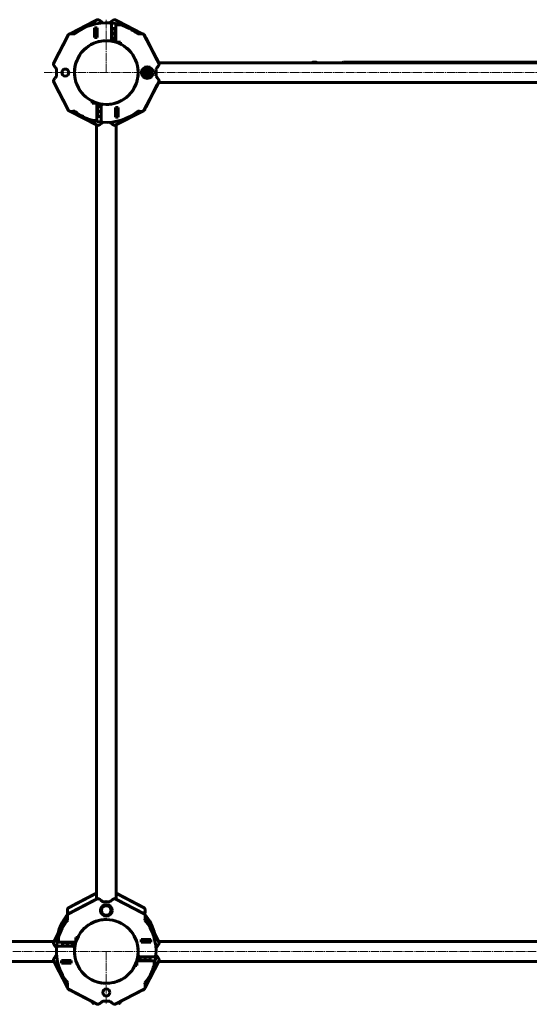
# Model space of a CAD drawing. Units: millimetres. Extents: x -7159 to 5741, y -3163 to 3567.
# Drawn here: x -207 to 663, y -23 to 1658 of the extents above; entities that cross this region are included whole.
import ezdxf

# ---------------------------------------------------------------- set-up
doc = ezdxf.new("R2010")
doc.units = ezdxf.units.MM
for name, pattern in [('K5LT_AXLED', [19.1, 14.6, -1.5, 1.5, -1.5]), ('K5LT_BASIC', [0]), ('K5LT_THIN', [0])]:
    doc.linetypes.add(name, pattern=pattern)

msp = doc.modelspace()

# ---------------------------------------------------------------- linework, layer by layer
at = {"color": 150, "linetype": 'K5LT_BASIC', "lineweight": 60}
for p, q in [((-120.5, 1633.5), (-74.6, 1657.3)), ((-80.2, 1654.4), (-118.3, 1634.6)), ((-83.1, 1648.9), (-83.1, 1648.8)), ((-83, 1648.9), (-83.1, 1648.9)), ((-74.6, 1657.3), (-80.2, 1654.4)), ((-50.1, 1649.1), (-50.1, 1624.5)), ((-38.1, 1654.4), (-43.7, 1657.3)), ((-43.7, 1657.3), (2.2, 1633.5)), ((-43.1, 1619.4), (-43.1, 1648.9)), ((-43.1, 1648.9), (-35.1, 1648.9)), ((0, 1634.6), (-38.1, 1654.4)), ((-35.1, 1648.9), (-35.1, 1648.8)), ((-149.2, 1582.8), (-123.5, 1632.1)), ((-123.5, 1632.1), (-126.5, 1626.5)), ((-123.7, 1631.8), (-123.9, 1631.7)), ((-123.9, 1631.7), (-123.7, 1631.8)), ((-118.3, 1634.6), (-120.5, 1633.5)), ((-79.4, 1627.1), (-79.4, 1643.6)), ((-79.4, 1643.6), (-74.9, 1643.6)), ((-79.1, 1643.3), (-79.1, 1643.6)), ((-75.1, 1643.3), (-79.1, 1643.3)), ((-79.1, 1627.3), (-79.1, 1643.3)), ((-75.1, 1643.3), (-75.1, 1643.6)), ((-75.1, 1627.3), (-75.1, 1643.3)), ((-74.9, 1638.8), (-75.1, 1638.8)), ((-74.9, 1643.6), (-74.9, 1627.1)), ((-50.1, 1642.3), (-45.2, 1642.3)), ((-50.1, 1633.8), (-45.2, 1633.8)), ((-45.2, 1642.3), (-44.4, 1642.3)), ((-44.1, 1641.9), (-44.4, 1642.3)), ((-44.1, 1641.9), (-44.1, 1625.7)), ((-44.1, 1638.8), (-43.1, 1638.8)), ((-43.4, 1643.6), (-43.4, 1638.8)), ((-43.1, 1643.6), (-43.4, 1643.6)), ((2.2, 1633.5), (0, 1634.6)), ((5.2, 1632.1), (30.9, 1582.8)), ((8.2, 1626.5), (5.2, 1632.1)), ((5.6, 1631.7), (5.4, 1631.8)), ((5.4, 1631.8), (5.6, 1631.7)), ((-126.5, 1626.5), (-146.2, 1588.4)), ((-74.9, 1627.1), (-79.4, 1627.1)), ((-79.1, 1627.3), (-75.1, 1627.3)), ((-79.1, 1627.1), (-79.1, 1627.3)), ((-74.9, 1628.8), (-75.1, 1628.8)), ((-75.1, 1627.1), (-75.1, 1627.3)), ((-50.1, 1625.3), (-45.2, 1625.3)), ((-44.4, 1625.3), (-45.2, 1625.3)), ((-44.1, 1625.7), (-44.4, 1625.3)), ((-44.1, 1628.8), (-43.1, 1628.8)), ((-43.4, 1628.8), (-43.4, 1627.1)), ((-43.4, 1627.1), (-43.1, 1627.1)), ((-35.1, 1619.4), (-43.1, 1619.4)), ((-35.1, 1619.4), (-35.1, 1616.2)), ((27.9, 1588.4), (8.2, 1626.5)), ((-146.2, 1588.4), (-149.2, 1582.8)), ((30.2, 1584.1), (27.9, 1588.4)), ((1351.5, 1584.1), (30.2, 1584.1)), ((343.4, 1584.1), (346.1, 1585.1)), ((1039.6, 1585.1), (346.1, 1585.1)), ((346.1, 1584.1), (346.1, 1585.1)), ((1.6, 1567.3), (3.9, 1571.3)), ((3.9, 1563.3), (1.6, 1567.3)), ((3.9, 1571.3), (6.2, 1575.3)), ((6.2, 1559.3), (3.9, 1563.3)), ((10.9, 1575.3), (6.2, 1575.3)), ((15.5, 1575.3), (10.9, 1575.3)), ((15.5, 1575.3), (17.8, 1571.3)), ((17.8, 1563.3), (15.5, 1559.3)), ((17.8, 1571.3), (20.1, 1567.3)), ((20.1, 1567.3), (17.8, 1563.3)), ((-149.2, 1551.8), (-146.2, 1546.2)), ((-123.5, 1502.5), (-149.2, 1551.8)), ((-146.2, 1546.2), (-126.5, 1508.2)), ((30.9, 1551.8), (5.2, 1502.5)), ((10.9, 1559.3), (6.2, 1559.3)), ((8.2, 1508.2), (27.9, 1546.2)), ((15.5, 1559.3), (10.9, 1559.3)), ((27.9, 1546.2), (30.2, 1550.6)), ((1351.5, 1550.6), (30.2, 1550.6)), ((-83.1, 1515.2), (-83.1, 1518.4)), ((-83.1, 1515.2), (-75.1, 1515.2)), ((-75.1, 1515.2), (-75.1, 1485.7)), ((-126.5, 1508.2), (-123.5, 1502.5)), ((-123.7, 1502.8), (-123.9, 1502.9)), ((-123.9, 1502.9), (-123.7, 1502.8)), ((-74.6, 1477.3), (-120.5, 1501.1)), ((-120.5, 1501.1), (-118.3, 1500)), ((-118.3, 1500), (-80.2, 1480.2)), ((-74.9, 1507.6), (-75.1, 1507.6)), ((-74.1, 1505.8), (-75.1, 1505.8)), ((-74.1, 1495.8), (-75.1, 1495.8)), ((-74.9, 1505.8), (-74.9, 1507.6)), ((-74.9, 1491.1), (-74.9, 1495.8)), ((-73.9, 1509.3), (-74.1, 1508.9)), ((-74.1, 1508.9), (-74.1, 1492.7)), ((-73.9, 1509.3), (-73.1, 1509.3)), ((-73.1, 1509.3), (-68.1, 1509.3)), ((-73.1, 1500.8), (-68.1, 1500.8)), ((-68.1, 1485.5), (-68.1, 1510.1)), ((2.2, 1501.1), (-43.7, 1477.3)), ((-43.4, 1507.6), (-38.9, 1507.6)), ((-43.4, 1491.1), (-43.4, 1507.6)), ((-43.4, 1505.8), (-43.1, 1505.8)), ((-43.4, 1495.8), (-43.1, 1495.8)), ((-43.1, 1507.6), (-43.1, 1507.3)), ((-43.1, 1507.3), (-43.1, 1491.3)), ((-39.1, 1507.3), (-43.1, 1507.3)), ((-39.1, 1507.6), (-39.1, 1507.3)), ((-39.1, 1507.3), (-39.1, 1491.3)), ((-38.9, 1507.6), (-38.9, 1491.1)), ((-38.1, 1480.2), (0, 1500)), ((0, 1500), (2.2, 1501.1)), ((5.2, 1502.5), (8.2, 1508.2)), ((5.6, 1502.9), (5.4, 1502.8)), ((5.4, 1502.8), (5.6, 1502.9)), ((-83.1, 1485.7), (-83.1, 1485.8)), ((-75.1, 1485.7), (-83.1, 1485.7)), ((-80.2, 1480.2), (-76.1, 1478.1)), ((-75.1, 1491.1), (-74.9, 1491.1)), ((-73.9, 1492.3), (-74.1, 1492.7)), ((-73.1, 1492.3), (-73.9, 1492.3)), ((-73.1, 1492.3), (-68.1, 1492.3)), ((-38.9, 1491.1), (-43.4, 1491.1)), ((-43.1, 1491.3), (-39.1, 1491.3)), ((-43.1, 1491.3), (-43.1, 1491.1)), ((-42.1, 1478.1), (-38.1, 1480.2)), ((-39.1, 1491.3), (-39.1, 1491.1)), ((-35.3, 1485.7), (-35.1, 1485.7)), ((-35.1, 1485.7), (-35.1, 1485.8)), ((-76.1, 156.5), (-76.1, 1478.1)), ((-42.1, 156.5), (-42.1, 1478.1)), ((-123.9, 141.7), (-76.1, 166.5)), ((-123.9, 131.7), (-74.6, 157.3)), ((-80.2, 164.4), (-118.3, 144.6)), ((-80.2, 154.4), (-118.3, 134.6)), ((-76.1, 166.5), (-80.2, 164.4)), ((-76.1, 156.5), (-80.2, 154.4)), ((-43.7, 157.3), (5.6, 131.7)), ((-38.1, 164.4), (-42.1, 166.5)), ((-42.1, 166.5), (5.6, 141.7)), ((-38.1, 154.4), (-42.1, 156.5)), ((0, 144.6), (-38.1, 164.4)), ((0, 134.6), (-38.1, 154.4)), ((-118.3, 144.6), (-123.9, 141.7)), ((-118.3, 134.6), (-123.9, 131.7)), ((-67.6, 142.2), (-59.1, 147.1)), ((-67.6, 132.4), (-67.6, 142.2)), ((-59.1, 147.1), (-50.6, 142.2)), ((-50.6, 142.2), (-50.6, 132.4)), ((5.6, 141.7), (0, 144.6)), ((5.6, 131.7), (0, 134.6)), ((-149.2, 82.8), (-125.3, 128.6)), ((-126.5, 126.5), (-146.2, 88.4)), ((-125.3, 128.6), (-126.5, 126.5)), ((-123.7, 131.8), (-123.5, 132.1)), ((-123.5, 132.1), (-123.7, 131.8)), ((-59.1, 127.5), (-67.6, 132.4)), ((-50.6, 132.4), (-59.1, 127.5)), ((5.4, 131.8), (5.2, 132.1)), ((5.2, 132.1), (5.4, 131.8)), ((8.2, 126.5), (7, 128.6)), ((7, 128.6), (30.9, 82.8)), ((27.9, 88.4), (8.2, 126.5)), ((-140.7, 101.3), (-140.7, 101.3)), ((-140.7, 99), (-140.7, 101.3)), ((22.4, 101.3), (22.4, 101.3)), ((22.4, 101.2), (22.4, 101.3)), ((-1468.9, 84.3), (-147.4, 84.3)), ((-146.2, 88.4), (-149.2, 82.8)), ((-140.7, 91.3), (-140.7, 91.3)), ((-140.7, 83.3), (-140.7, 91.3)), ((-111.2, 91.3), (-111.2, 83.3)), ((-111.2, 91.3), (-108.1, 91.3)), ((0.6, 87.6), (17.1, 87.6)), ((0.6, 83.1), (0.6, 87.6)), ((0.6, 87.3), (0.9, 87.3)), ((0.9, 87.3), (16.9, 87.3)), ((0.9, 87.3), (0.9, 83.3)), ((16.9, 83.3), (16.9, 87.3)), ((16.9, 87.3), (17.1, 87.3)), ((17.1, 87.6), (17.1, 83.1)), ((22.4, 91.3), (22.4, 91.3)), ((22.4, 91.2), (22.4, 91.3)), ((30.1, 84.3), (27.9, 88.4)), ((30.1, 84.3), (1351.6, 84.3)), ((-140.9, 76.3), (-116.3, 76.3)), ((-111.2, 83.3), (-140.7, 83.3)), ((-135.4, 83.3), (-135.4, 83.1)), ((-135.4, 83.1), (-130.6, 83.1)), ((-133.7, 82.3), (-134.1, 82.1)), ((-134.1, 81.3), (-134.1, 82.1)), ((-134.1, 76.3), (-134.1, 81.3)), ((-133.7, 82.3), (-125.6, 82.3)), ((-130.6, 82.3), (-130.6, 83.3)), ((-125.6, 82.3), (-117.6, 82.3)), ((-125.6, 76.3), (-125.6, 81.3)), ((-120.6, 82.3), (-120.6, 83.3)), ((-120.6, 83.1), (-118.9, 83.1)), ((-118.9, 83.1), (-118.9, 83.3)), ((-117.6, 82.3), (-117.1, 82.1)), ((-117.1, 82.1), (-117.1, 81.3)), ((-117.1, 76.3), (-117.1, 81.3)), ((0.6, 83.3), (0.9, 83.3)), ((17.1, 83.1), (0.6, 83.1)), ((0.9, 83.3), (16.9, 83.3)), ((2.4, 83.1), (2.4, 83.3)), ((12.4, 83.1), (12.4, 83.3)), ((16.9, 83.3), (17.1, 83.3)), ((-149.2, 51.8), (-146.2, 46.2)), ((-125.3, 6), (-149.2, 51.8)), ((-135.4, 47.1), (-135.4, 51.6)), ((-135.4, 51.6), (-118.9, 51.6)), ((-135.1, 51.3), (-135.4, 51.3)), ((-135.1, 51.3), (-135.1, 47.3)), ((-119.1, 51.3), (-135.1, 51.3)), ((-130.6, 51.6), (-130.6, 51.3)), ((-120.6, 51.6), (-120.6, 51.3)), ((-119.1, 47.3), (-119.1, 51.3)), ((-118.9, 51.3), (-119.1, 51.3)), ((-118.9, 51.6), (-118.9, 47.1)), ((-7.1, 51.3), (22.4, 51.3)), ((-7.1, 43.3), (-7.1, 51.3)), ((-5.1, 61.3), (-5, 61.3)), ((22.6, 58.3), (-2, 58.3)), ((-1.1, 53.3), (-1.1, 58.3)), ((-1.1, 52.6), (-1.1, 53.3)), ((-1.1, 52.6), (-0.7, 52.3)), ((-0.7, 52.3), (7.4, 52.3)), ((2.4, 51.6), (0.6, 51.6)), ((0.6, 51.6), (0.6, 51.3)), ((2.4, 52.3), (2.4, 51.3)), ((30.9, 51.8), (7, 6)), ((7.4, 53.3), (7.4, 58.3)), ((7.4, 52.3), (15.4, 52.3)), ((12.4, 52.3), (12.4, 51.3)), ((17.1, 51.6), (12.4, 51.6)), ((15.9, 52.6), (15.4, 52.3)), ((15.9, 53.3), (15.9, 58.3)), ((15.9, 53.3), (15.9, 52.6)), ((17.1, 51.3), (17.1, 51.6)), ((22.4, 51.3), (22.4, 43.3)), ((-1468.9, 50.3), (-147.4, 50.3)), ((-146.2, 46.2), (-126.5, 8.2)), ((-140.7, 43.4), (-140.7, 43.3)), ((-140.7, 43.3), (-140.7, 43.3)), ((-135.1, 47.3), (-135.4, 47.3)), ((-118.9, 47.1), (-135.4, 47.1)), ((-119.1, 47.3), (-135.1, 47.3)), ((-118.9, 47.3), (-119.1, 47.3)), ((-7.1, 43.3), (-10.2, 43.3)), ((8.2, 8.2), (27.9, 46.2)), ((22.4, 43.3), (22.4, 43.3)), ((27.9, 46.2), (30.1, 50.3)), ((30.1, 50.3), (1351.6, 50.3)), ((-126.5, 8.2), (-125.3, 6)), ((-123.9, 2.9), (-118.3, 0)), ((-74.6, -22.7), (-123.9, 2.9)), ((-123.5, 2.5), (-123.7, 2.8)), ((-123.7, 2.8), (-123.5, 2.5)), ((-118.3, 0), (-80.2, -19.8)), ((-65.1, 13.1), (-64.8, 13.3)), ((-53.5, 13.3), (-53.2, 13.1)), ((5.6, 2.9), (-43.7, -22.7)), ((-38.1, -19.8), (0, 0)), ((0, 0), (5.6, 2.9)), ((5.2, 2.5), (5.4, 2.8)), ((5.4, 2.8), (5.2, 2.5)), ((7, 6), (8.2, 8.2)), ((-82.4, -21.4), (-79, -20.4)), ((-80.2, -19.8), (-74.6, -22.7)), ((-43.7, -22.7), (-38.1, -19.8)), ((-35.9, -21.4), (-39.3, -20.4))]:
    msp.add_line(p, q, dxfattribs=at)
at = {"color": 30, "linetype": 'K5LT_AXLED', "lineweight": 18}
for p, q in [((-59.1, 1567.3), (-59.1, 1657.3)), ((1510.9, 1567.3), (-165.1, 1567.3)), ((3825.9, 67.3), (-1647.1, 67.3)), ((-59.1, 67.3), (-59.1, -21.7))]:
    msp.add_line(p, q, dxfattribs=at)
at = {"color": 7, "linetype": 'K5LT_THIN', "lineweight": 18}
for p, q in [((-74.9, 1638), (-75.1, 1638)), ((-44.1, 1638), (-43.1, 1638)), ((-74.9, 1629.6), (-75.1, 1629.6)), ((-44.1, 1629.6), (-43.1, 1629.6)), ((-74.1, 1505), (-75.1, 1505)), ((-74.1, 1496.6), (-75.1, 1496.6)), ((-43.4, 1505), (-43.1, 1505)), ((-43.4, 1496.6), (-43.1, 1496.6)), ((-129.8, 82.3), (-129.8, 83.3)), ((-121.5, 82.3), (-121.5, 83.3)), ((3.2, 83.1), (3.2, 83.3)), ((11.5, 83.1), (11.5, 83.3)), ((-129.8, 51.6), (-129.8, 51.3)), ((-121.5, 51.6), (-121.5, 51.3)), ((3.2, 52.3), (3.2, 51.3)), ((11.5, 52.3), (11.5, 51.3))]:
    msp.add_line(p, q, dxfattribs=at)
at = {"color": 150, "linetype": 'K5LT_BASIC', "lineweight": 60}
for centre, radius in [((-59.1, 1567.3), 54.3), ((-129.1, 1567.3), 6), ((10.9, 1567.3), 10), ((10.9, 1567.3), 8), ((10.9, 1567.3), 5.86), ((10.9, 1567.3), 5), ((10.9, 1567.3), 3.5), ((-59.1, 137.3), 10), ((-59.1, 137.3), 8.07), ((-59.1, 67.3), 54.3), ((-59.1, -2.7), 6)]:
    msp.add_circle(centre, radius, dxfattribs=at)
for centre, radius, start, end in [((-59.1, 1567.3), 85, 85.8039, 129.1212), ((-53.1, 1649.1), 3, 0, 85.8039), ((-59.1, 1567.3), 85, 73.693, 85.8039), ((-59.1, 1567.3), 85, 50.8788, 73.5993), ((-59.1, 1567.3), 54.5, 84.0104, 243.8727), ((-59.1, 1567.3), 54.5, 264.0104, 63.8727), ((-53.1, 1624.5), 3, 264.0104, 0), ((-59.1, 1567.3), 54.5, 63.8727, 84.0104), ((296.1, 1568.3), 16.8, 70.1017, 109.8983), ((-59.1, 1567.3), 85, 175.9522, 184.0478), ((-59.1, 1567.3), 85, 355.9522, 4.0478), ((-59.1, 1567.3), 54.5, 243.8727, 264.0104), ((-65.1, 1510.1), 3, 84.0104, 180), ((-59.1, 1567.3), 85, 230.8788, 253.5993), ((-59.1, 1567.3), 85, 265.8039, 309.1212), ((-59.1, 1567.3), 85, 253.693, 265.8039), ((-65.1, 1485.5), 3, 180, 265.8039), ((-59.1, 67.3), 85, 85.9522, 94.0478), ((-59.1, 77.3), 85, 140.8788, 163.5993), ((-59.1, 67.3), 85, 140.8788, 163.5993), ((-59.1, 67.3), 54.5, 354.0104, 153.8727), ((-59.1, 77.3), 85, 13.2231, 39.1212), ((-59.1, 67.3), 85, 355.8039, 39.1212), ((-59.1, 77.3), 85, 163.693, 166.7769), ((-59.1, 67.3), 85, 163.693, 175.8039), ((-59.1, 67.3), 54.5, 153.8727, 174.0104), ((-59.1, 67.3), 85, 175.8039, 219.1212), ((-59.1, 77.3), 85, 182.5954, 183.3723), ((-140.9, 73.3), 3, 90, 175.8039), ((-116.3, 73.3), 3, 354.0104, 90), ((-59.1, 67.3), 54.5, 174.0104, 333.8727), ((-59.1, 77.3), 54.5, 185.2639, 186.1264), ((-59.1, 77.3), 54.5, 353.8736, 354.0104), ((-2, 71.3), 3, 174.0104, 176.9147), ((-59.1, 77.3), 54.5, 354.0104, 354.7361), ((-2, 71.3), 3, 191.0876, 203.1113), ((-59.1, 67.3), 54.5, 333.8727, 354.0104), ((-2, 61.3), 3, 174.0104, 270), ((-59.1, 67.3), 85, 343.693, 355.8039), ((22.6, 61.3), 3, 270, 355.8039), ((-59.1, 67.3), 85, 320.8788, 343.5993), ((-59.1, 7.3), 10, 141.5573, 142.5459), ((-59.1, 7.3), 8, 132.2972, 133.7258), ((-59.1, 7.3), 5.86, 104.5279, 109.1269), ((-59.1, 7.3), 5.86, 70.8731, 75.4721), ((-59.1, 7.3), 8, 46.2742, 47.7028), ((-59.1, 7.3), 10, 37.4541, 38.4427), ((-82.1, -22.3), 1, 105.4222, 180), ((-59.1, 67.3), 85, 265.9522, 274.0478), ((-36.1, -22.3), 1, 0, 74.5778)]:
    msp.add_arc(centre, radius, start, end, dxfattribs=at)
at = {"color": 7, "linetype": 'K5LT_THIN', "lineweight": 18}
msp.add_arc((10.9, 1567.3), 4.19, 70, 340, dxfattribs=at)
at = {"color": 150, "linetype": 'K5LT_BASIC', "lineweight": 60}
for points in [[(-74.6, 1657.3), (-74.5, 1657.4), (-74.2, 1657.5), (-73.8, 1657.5), (-73.2, 1657.5), (-72.7, 1657.3), (-72.1, 1657.1), (-71.4, 1656.8), (-70.7, 1656.4), (-70, 1655.9), (-69.3, 1655.4), (-68.5, 1654.8), (-67.7, 1654.1), (-66.8, 1653.5), (-66, 1652.8), (-65.4, 1652.3), (-65.1, 1652.1)], [(-53.1, 1652.1), (-52.9, 1652.3), (-52.3, 1652.8), (-51.5, 1653.5), (-50.6, 1654.1), (-49.8, 1654.8), (-49, 1655.4), (-48.3, 1655.9), (-47.6, 1656.4), (-46.9, 1656.8), (-46.2, 1657.1), (-45.6, 1657.3), (-45, 1657.5), (-44.5, 1657.5), (-44.1, 1657.5), (-43.8, 1657.4), (-43.7, 1657.3)], [(-125.3, 1628.6), (-125.3, 1628.9), (-125.2, 1629.3), (-125.1, 1629.9), (-125, 1630.4), (-124.8, 1630.8), (-124.5, 1631.2), (-124.3, 1631.5), (-124, 1631.6), (-123.9, 1631.7)], [(-123.5, 1632.1), (-123.5, 1632.2), (-123.3, 1632.5), (-122.9, 1632.8), (-122.5, 1633), (-122, 1633.2), (-121.3, 1633.4), (-120.6, 1633.5), (-119.8, 1633.5), (-119, 1633.6), (-118, 1633.6), (-117, 1633.5), (-116, 1633.5), (-115, 1633.4), (-113.9, 1633.3), (-113.1, 1633.3), (-112.8, 1633.3)], [(-5.5, 1633.3), (-5.2, 1633.3), (-4.4, 1633.3), (-3.3, 1633.4), (-2.3, 1633.5), (-1.3, 1633.5), (-0.3, 1633.6), (0.7, 1633.6), (1.5, 1633.5), (2.3, 1633.5), (3, 1633.4), (3.7, 1633.2), (4.2, 1633), (4.7, 1632.8), (5, 1632.5), (5.2, 1632.2), (5.2, 1632.1)], [(5.6, 1631.7), (5.7, 1631.6), (6, 1631.5), (6.2, 1631.2), (6.5, 1630.8), (6.7, 1630.4), (6.8, 1629.9), (6.9, 1629.3), (7, 1628.9), (7, 1628.6)], [(-143.9, 1573.3), (-144.2, 1573.6), (-144.6, 1574.2), (-145.3, 1575), (-146, 1575.8), (-146.6, 1576.6), (-147.2, 1577.4), (-147.7, 1578.2), (-148.2, 1578.9), (-148.6, 1579.6), (-148.9, 1580.2), (-149.2, 1580.8), (-149.3, 1581.4), (-149.4, 1581.9), (-149.3, 1582.4), (-149.2, 1582.6), (-149.2, 1582.8)], [(30.9, 1582.8), (30.9, 1582.6), (31, 1582.4), (31.1, 1581.9), (31, 1581.4), (30.9, 1580.8), (30.6, 1580.2), (30.3, 1579.6), (29.9, 1578.9), (29.4, 1578.2), (28.9, 1577.4), (28.3, 1576.6), (27.7, 1575.8), (27, 1575), (26.3, 1574.2), (25.9, 1573.6), (25.6, 1573.3)], [(-149.2, 1551.8), (-149.2, 1552), (-149.3, 1552.2), (-149.4, 1552.7), (-149.3, 1553.2), (-149.2, 1553.8), (-148.9, 1554.4), (-148.6, 1555), (-148.2, 1555.7), (-147.7, 1556.4), (-147.2, 1557.2), (-146.6, 1558), (-146, 1558.8), (-145.3, 1559.6), (-144.6, 1560.5), (-144.2, 1561), (-143.9, 1561.3)], [(25.6, 1561.3), (25.9, 1561), (26.3, 1560.5), (27, 1559.6), (27.7, 1558.8), (28.3, 1558), (28.9, 1557.2), (29.4, 1556.4), (29.9, 1555.7), (30.3, 1555), (30.6, 1554.4), (30.9, 1553.8), (31, 1553.2), (31.1, 1552.7), (31, 1552.2), (30.9, 1552), (30.9, 1551.8)], [(-123.9, 1502.9), (-124, 1503), (-124.3, 1503.1), (-124.5, 1503.4), (-124.8, 1503.8), (-125, 1504.2), (-125.1, 1504.7), (-125.2, 1505.3), (-125.3, 1505.7), (-125.3, 1506)], [(-112.8, 1501.4), (-113.1, 1501.3), (-113.9, 1501.3), (-115, 1501.2), (-116, 1501.1), (-117, 1501.1), (-118, 1501), (-119, 1501), (-119.8, 1501.1), (-120.6, 1501.1), (-121.3, 1501.3), (-122, 1501.4), (-122.5, 1501.6), (-122.9, 1501.9), (-123.3, 1502.2), (-123.5, 1502.4), (-123.5, 1502.5)], [(5.2, 1502.5), (5.2, 1502.4), (5, 1502.2), (4.7, 1501.9), (4.2, 1501.6), (3.7, 1501.4), (3, 1501.3), (2.3, 1501.1), (1.5, 1501.1), (0.7, 1501), (-0.3, 1501), (-1.3, 1501.1), (-2.3, 1501.1), (-3.3, 1501.2), (-4.4, 1501.3), (-5.2, 1501.3), (-5.5, 1501.4)], [(7, 1506), (7, 1505.7), (6.9, 1505.3), (6.8, 1504.7), (6.7, 1504.2), (6.5, 1503.8), (6.2, 1503.4), (6, 1503.1), (5.7, 1503), (5.6, 1502.9)], [(-65.1, 1482.5), (-65.4, 1482.3), (-66, 1481.8), (-66.8, 1481.1), (-67.7, 1480.5), (-68.5, 1479.8), (-69.3, 1479.2), (-70, 1478.7), (-70.7, 1478.2), (-71.4, 1477.8), (-72.1, 1477.5), (-72.7, 1477.3), (-73.2, 1477.1), (-73.8, 1477.1), (-74.2, 1477.1), (-74.5, 1477.2), (-74.6, 1477.3)], [(-43.7, 1477.3), (-43.8, 1477.2), (-44.1, 1477.1), (-44.5, 1477.1), (-45, 1477.1), (-45.6, 1477.3), (-46.2, 1477.5), (-46.9, 1477.8), (-47.6, 1478.2), (-48.3, 1478.7), (-49, 1479.2), (-49.8, 1479.8), (-50.6, 1480.5), (-51.5, 1481.1), (-52.3, 1481.8), (-52.9, 1482.3), (-53.1, 1482.5)], [(-74.6, 157.3), (-74.5, 157.4), (-74.2, 157.5), (-73.8, 157.5), (-73.2, 157.5), (-72.7, 157.3), (-72.1, 157.1), (-71.4, 156.8), (-70.7, 156.4), (-70, 155.9), (-69.3, 155.4), (-68.5, 154.8), (-67.7, 154.1), (-66.8, 153.5), (-66, 152.8), (-65.4, 152.3), (-65.1, 152.1)], [(-53.1, 152.1), (-52.9, 152.3), (-52.3, 152.8), (-51.5, 153.5), (-50.6, 154.1), (-49.8, 154.8), (-49, 155.4), (-48.3, 155.9), (-47.6, 156.4), (-46.9, 156.8), (-46.2, 157.1), (-45.6, 157.3), (-45, 157.5), (-44.5, 157.5), (-44.1, 157.5), (-43.8, 157.4), (-43.7, 157.3)], [(-125.1, 130.9), (-125.1, 131.3), (-125.2, 132), (-125.3, 133.1), (-125.3, 134.2), (-125.4, 135.2), (-125.4, 136.2), (-125.4, 137.1), (-125.4, 138), (-125.3, 138.8), (-125.2, 139.5), (-125, 140.1), (-124.8, 140.7), (-124.6, 141.1), (-124.3, 141.5), (-124.1, 141.6), (-123.9, 141.7)], [(5.6, 141.7), (5.8, 141.6), (6, 141.5), (6.3, 141.1), (6.5, 140.7), (6.7, 140.1), (6.9, 139.5), (7, 138.8), (7.1, 138), (7.1, 137.1), (7.1, 136.2), (7.1, 135.2), (7, 134.2), (7, 133.1), (6.9, 132), (6.8, 131.3), (6.8, 130.9)], [(-125.1, 120.9), (-125.1, 121.3), (-125.2, 122), (-125.3, 123.1), (-125.3, 124.2), (-125.4, 125.2), (-125.4, 126.2), (-125.4, 127.1), (-125.4, 128), (-125.3, 128.8), (-125.2, 129.5), (-125, 130.1), (-124.8, 130.7), (-124.6, 131.1), (-124.3, 131.5), (-124.1, 131.6), (-123.9, 131.7)], [(-123.5, 132.1), (-123.5, 132.2), (-123.3, 132.4), (-123, 132.7), (-122.7, 132.9), (-122.2, 133.1), (-121.7, 133.3), (-121.1, 133.4), (-120.7, 133.4), (-120.5, 133.5)], [(2.2, 133.5), (2.4, 133.4), (2.8, 133.4), (3.4, 133.3), (3.9, 133.1), (4.4, 132.9), (4.7, 132.7), (5, 132.4), (5.2, 132.2), (5.2, 132.1)], [(5.6, 131.7), (5.8, 131.6), (6, 131.5), (6.3, 131.1), (6.5, 130.7), (6.7, 130.1), (6.9, 129.5), (7, 128.8), (7.1, 128), (7.1, 127.1), (7.1, 126.2), (7.1, 125.2), (7, 124.2), (7, 123.1), (6.9, 122), (6.8, 121.3), (6.8, 120.9)], [(-143.9, 73.3), (-144.2, 73.6), (-144.6, 74.2), (-145.3, 75), (-146, 75.8), (-146.6, 76.6), (-147.2, 77.4), (-147.7, 78.2), (-148.2, 78.9), (-148.6, 79.6), (-148.9, 80.2), (-149.2, 80.8), (-149.3, 81.4), (-149.4, 81.9), (-149.3, 82.4), (-149.2, 82.6), (-149.2, 82.8)], [(30.9, 82.8), (30.9, 82.6), (31, 82.4), (31.1, 81.9), (31, 81.4), (30.9, 80.8), (30.6, 80.2), (30.3, 79.6), (29.9, 78.9), (29.4, 78.2), (28.9, 77.4), (28.3, 76.6), (27.7, 75.8), (27, 75), (26.3, 74.2), (25.9, 73.6), (25.6, 73.3)], [(-149.2, 51.8), (-149.2, 52), (-149.3, 52.2), (-149.4, 52.7), (-149.3, 53.2), (-149.2, 53.8), (-148.9, 54.4), (-148.6, 55), (-148.2, 55.7), (-147.7, 56.4), (-147.2, 57.2), (-146.6, 58), (-146, 58.8), (-145.3, 59.6), (-144.6, 60.5), (-144.2, 61), (-143.9, 61.3)], [(25.6, 61.3), (25.9, 61), (26.3, 60.5), (27, 59.6), (27.7, 58.8), (28.3, 58), (28.9, 57.2), (29.4, 56.4), (29.9, 55.7), (30.3, 55), (30.6, 54.4), (30.9, 53.8), (31, 53.2), (31.1, 52.7), (31, 52.2), (30.9, 52), (30.9, 51.8)], [(-123.9, 2.9), (-124.1, 3), (-124.3, 3.2), (-124.6, 3.5), (-124.8, 4), (-125, 4.5), (-125.2, 5.1), (-125.3, 5.8), (-125.4, 6.6), (-125.4, 7.5), (-125.4, 8.4), (-125.4, 9.4), (-125.3, 10.4), (-125.3, 11.5), (-125.2, 12.6), (-125.1, 13.3), (-125.1, 13.7)], [(-120.5, 1.1), (-120.7, 1.2), (-121.1, 1.2), (-121.7, 1.3), (-122.2, 1.5), (-122.7, 1.7), (-123, 1.9), (-123.3, 2.2), (-123.5, 2.4), (-123.5, 2.5)], [(5.2, 2.5), (5.2, 2.4), (5, 2.2), (4.7, 1.9), (4.4, 1.7), (3.9, 1.5), (3.4, 1.3), (2.8, 1.2), (2.4, 1.2), (2.2, 1.1)], [(6.8, 13.7), (6.8, 13.3), (6.9, 12.6), (7, 11.5), (7, 10.4), (7.1, 9.4), (7.1, 8.4), (7.1, 7.5), (7.1, 6.6), (7, 5.8), (6.9, 5.1), (6.7, 4.5), (6.5, 4), (6.3, 3.5), (6, 3.2), (5.8, 3), (5.6, 2.9)], [(-65.1, -17.5), (-65.4, -17.7), (-66, -18.2), (-66.8, -18.9), (-67.7, -19.5), (-68.5, -20.2), (-69.3, -20.8), (-70, -21.3), (-70.7, -21.8), (-71.4, -22.2), (-72.1, -22.5), (-72.7, -22.7), (-73.2, -22.9), (-73.8, -22.9), (-74.2, -22.9), (-74.5, -22.8), (-74.6, -22.7)], [(-43.7, -22.7), (-43.8, -22.8), (-44.1, -22.9), (-44.5, -22.9), (-45, -22.9), (-45.6, -22.7), (-46.2, -22.5), (-46.9, -22.2), (-47.6, -21.8), (-48.3, -21.3), (-49, -20.8), (-49.8, -20.2), (-50.6, -19.5), (-51.5, -18.9), (-52.3, -18.2), (-52.9, -17.7), (-53.1, -17.5)]]:
    msp.add_open_spline(points, degree=3, dxfattribs=at)
for points in [[(-45.2, 1633.8), (-45, 1634.1), (-44.9, 1634.6), (-44.7, 1635.3), (-44.6, 1635.9), (-44.5, 1636.6), (-44.4, 1637.1), (-44.4, 1637.7), (-44.4, 1638.2), (-44.4, 1638.6), (-44.4, 1639.2), (-44.5, 1639.8), (-44.7, 1640.7), (-44.9, 1641.5), (-45.1, 1642.1), (-45.2, 1642.3)], [(-45.2, 1625.3), (-45, 1625.6), (-44.9, 1626.1), (-44.7, 1626.8), (-44.6, 1627.4), (-44.5, 1628.1), (-44.4, 1628.6), (-44.4, 1629.2), (-44.4, 1629.7), (-44.4, 1630.1), (-44.4, 1630.7), (-44.5, 1631.3), (-44.7, 1632.2), (-44.9, 1633), (-45.1, 1633.6), (-45.2, 1633.8)], [(-73.1, 1509.3), (-73.3, 1509), (-73.4, 1508.5), (-73.6, 1507.8), (-73.7, 1507.2), (-73.8, 1506.6), (-73.9, 1506), (-73.9, 1505.5), (-73.9, 1505), (-73.9, 1504.5), (-73.9, 1503.9), (-73.8, 1503.3), (-73.6, 1502.5), (-73.4, 1501.6), (-73.2, 1501), (-73.1, 1500.8)], [(-73.1, 1500.8), (-73.3, 1500.5), (-73.4, 1500), (-73.6, 1499.3), (-73.7, 1498.7), (-73.8, 1498.1), (-73.9, 1497.5), (-73.9, 1497), (-73.9, 1496.5), (-73.9, 1496), (-73.9, 1495.4), (-73.8, 1494.8), (-73.6, 1494), (-73.4, 1493.1), (-73.2, 1492.5), (-73.1, 1492.3)], [(-125.6, 81.3), (-126, 81.4), (-126.5, 81.6), (-127.2, 81.7), (-127.8, 81.9), (-128.4, 82), (-129, 82), (-129.5, 82.1), (-130, 82.1), (-130.5, 82), (-131, 82), (-131.6, 81.9), (-132.5, 81.8), (-133.3, 81.6), (-133.9, 81.4), (-134.1, 81.3)], [(-117.1, 81.3), (-117.5, 81.4), (-118, 81.6), (-118.7, 81.7), (-119.3, 81.9), (-119.9, 82), (-120.5, 82), (-121, 82.1), (-121.5, 82.1), (-122, 82), (-122.5, 82), (-123.1, 81.9), (-124, 81.8), (-124.8, 81.6), (-125.4, 81.4), (-125.6, 81.3)], [(-1.1, 53.3), (-0.8, 53.2), (-0.3, 53.1), (0.4, 52.9), (1, 52.7), (1.6, 52.6), (2.2, 52.6), (2.7, 52.6), (3.2, 52.5), (3.7, 52.6), (4.2, 52.6), (4.8, 52.7), (5.7, 52.8), (6.5, 53.1), (7.2, 53.2), (7.4, 53.3)], [(7.4, 53.3), (7.7, 53.2), (8.2, 53.1), (8.9, 52.9), (9.5, 52.7), (10.1, 52.6), (10.7, 52.6), (11.2, 52.6), (11.7, 52.5), (12.2, 52.6), (12.7, 52.6), (13.3, 52.7), (14.2, 52.8), (15, 53.1), (15.7, 53.2), (15.9, 53.3)]]:
    msp.add_open_spline(points, degree=3, knots=[0, 0, 0, 0, 1.912449, 2.780687, 4.100621, 5.29978, 6.277542, 7.267519, 8.214858, 9.102067, 9.95816, 11.225797, 12.463836, 14.84267, 16, 16, 16, 16], dxfattribs=at)

doc.saveas('drawing.dxf')
